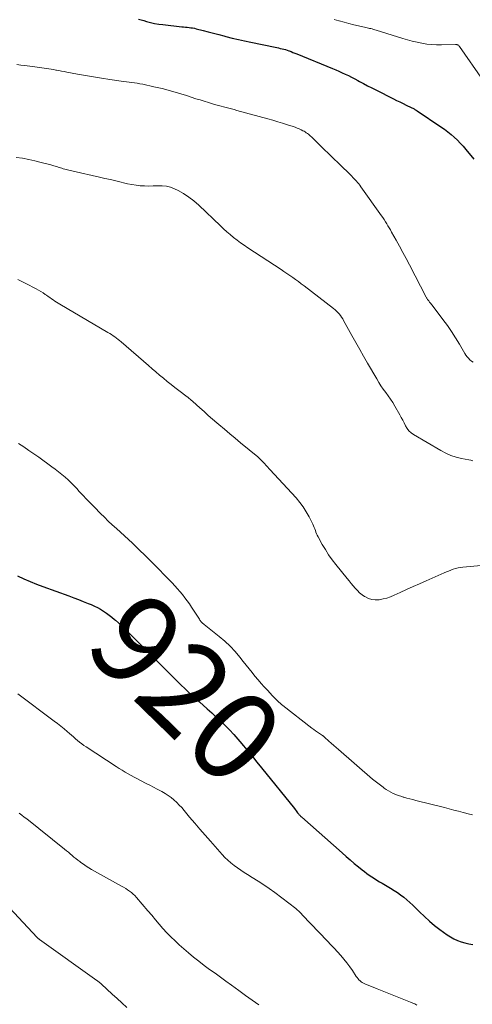
# Model space of a CAD drawing. Units: feet. Extents: x 1999999 to 2005030, y 535000 to 540000.
# Drawn here: x 2000199 to 2000299, y 536174 to 536392 of the extents above; entities that cross this region are included whole.
import ezdxf
from ezdxf.enums import TextEntityAlignment as Align

# ---------------------------------------------------------------- set-up
doc = ezdxf.new("R2010")
doc.units = ezdxf.units.FT
doc.header["$LTSCALE"] = 100
doc.header["$MEASUREMENT"] = 0
for name, color, linetype, lineweight in [('CONTOUR INDEX', 32, 'Continuous', 25), ('CONTOUR INDEX LABEL', 7, 'Continuous', 15), ('CONTOUR INTERMEDIATE', 40, 'Continuous', 15)]:
    doc.layers.add(name, color=color, linetype=linetype, lineweight=lineweight)
doc.styles.add('slant', font='romans.shx', dxfattribs={"oblique": 14.999978})

msp = doc.modelspace()

# ---------------------------------------------------------------- linework, layer by layer
at = {"layer": 'CONTOUR INDEX', "flags": 128}
for points, elevation in [([(2000225, 536392.63), (2000225.58, 536392.45), (2000226.16, 536392.27), (2000226.77, 536392.1), (2000227.67, 536391.87), (2000228.57, 536391.67), (2000229.48, 536391.51), (2000230.39, 536391.39), (2000234.63, 536390.93), (2000235.03, 536390.89), (2000235.43, 536390.84), (2000235.83, 536390.8), (2000236.24, 536390.76), (2000236.63, 536390.71), (2000237.03, 536390.65), (2000237.43, 536390.57), (2000237.82, 536390.48), (2000239.36, 536390.09), (2000240.52, 536389.8), (2000241.68, 536389.5), (2000242.84, 536389.2), (2000243.99, 536388.89), (2000244.44, 536388.77), (2000245.82, 536388.41), (2000247.21, 536388.07), (2000248.6, 536387.75), (2000249.99, 536387.46), (2000255.36, 536386.36), (2000255.75, 536386.28), (2000256.14, 536386.2), (2000256.52, 536386.11), (2000256.91, 536386.03), (2000257.29, 536385.93), (2000257.67, 536385.82), (2000258.04, 536385.7), (2000258.42, 536385.57), (2000258.52, 536385.54), (2000258.94, 536385.38), (2000259.35, 536385.22), (2000259.77, 536385.05), (2000260.18, 536384.88), (2000268.13, 536381.62), (2000268.85, 536381.32), (2000269.56, 536381.01), (2000270.27, 536380.7), (2000270.98, 536380.37), (2000271.68, 536380.04), (2000272.38, 536379.7), (2000273.07, 536379.34), (2000273.76, 536378.98), (2000274.17, 536378.75), (2000275.06, 536378.28), (2000275.95, 536377.8), (2000276.85, 536377.34), (2000277.75, 536376.88), (2000281.69, 536374.9), (2000282.4, 536374.54), (2000283.11, 536374.19), (2000283.83, 536373.84), (2000284.54, 536373.5), (2000285.65, 536372.97), (2000285.81, 536372.89), (2000285.98, 536372.8), (2000286.14, 536372.72), (2000286.3, 536372.63), (2000286.46, 536372.54), (2000286.62, 536372.44), (2000286.78, 536372.34), (2000286.93, 536372.24), (2000292.26, 536368.68), (2000293.03, 536368.14), (2000293.78, 536367.57), (2000294.51, 536366.98), (2000295.22, 536366.36), (2000295.9, 536365.71), (2000296.56, 536365.05), (2000297.19, 536364.35), (2000297.81, 536363.64), (2000299.56, 536361.5)], 900), ([(2000198.11, 536268.83), (2000199.49, 536268.17), (2000200.89, 536267.54), (2000202.3, 536266.96), (2000203.73, 536266.42), (2000209.51, 536264.33), (2000210.59, 536263.94), (2000211.66, 536263.53), (2000212.72, 536263.11), (2000213.78, 536262.69), (2000214.46, 536262.41), (2000215.17, 536262.09), (2000215.87, 536261.76), (2000216.55, 536261.38), (2000217.21, 536260.98), (2000217.23, 536260.96), (2000217.87, 536260.54), (2000218.49, 536260.09), (2000219.09, 536259.62), (2000219.67, 536259.12), (2000219.85, 536258.97), (2000220.51, 536258.38), (2000221.16, 536257.78), (2000221.8, 536257.17), (2000222.43, 536256.55), (2000230.78, 536248.19), (2000231.25, 536247.72), (2000231.72, 536247.24), (2000232.19, 536246.77), (2000232.67, 536246.29), (2000233.14, 536245.82), (2000233.62, 536245.35), (2000234.1, 536244.88), (2000234.58, 536244.42), (2000235.23, 536243.8), (2000236.05, 536243.03), (2000236.87, 536242.27), (2000237.7, 536241.52), (2000238.53, 536240.77), (2000240.28, 536239.23), (2000241.3, 536238.32), (2000242.3, 536237.4), (2000243.29, 536236.45), (2000244.27, 536235.5), (2000245.23, 536234.53), (2000246.17, 536233.53), (2000247.07, 536232.51), (2000247.96, 536231.48), (2000248.28, 536231.1), (2000249.3, 536229.86), (2000250.33, 536228.62), (2000251.34, 536227.37), (2000252.35, 536226.12), (2000259.66, 536217.03), (2000259.84, 536216.81), (2000260.02, 536216.58), (2000260.2, 536216.36), (2000260.39, 536216.13), (2000260.58, 536215.89), (2000260.67, 536215.79), (2000260.76, 536215.69), (2000260.85, 536215.59), (2000260.94, 536215.49), (2000261.03, 536215.39), (2000261.13, 536215.3), (2000261.23, 536215.2), (2000261.33, 536215.11), (2000270.25, 536207.19), (2000271.15, 536206.4), (2000272.06, 536205.62), (2000272.97, 536204.85), (2000273.89, 536204.09), (2000274.7, 536203.44), (2000275.23, 536203.02), (2000275.77, 536202.62), (2000276.32, 536202.23), (2000276.88, 536201.85), (2000277.45, 536201.49), (2000278.03, 536201.13), (2000278.6, 536200.78), (2000279.18, 536200.43), (2000281.07, 536199.32), (2000281.82, 536198.85), (2000282.56, 536198.36), (2000283.28, 536197.85), (2000283.99, 536197.31), (2000284.68, 536196.75), (2000285.35, 536196.17), (2000285.99, 536195.57), (2000286.63, 536194.94), (2000287.49, 536194.06), (2000288.57, 536193.01), (2000289.69, 536192), (2000290.85, 536191.05), (2000292.04, 536190.13), (2000293.61, 536188.98), (2000294.35, 536188.5), (2000295.11, 536188.07), (2000295.92, 536187.71), (2000296.75, 536187.41), (2000297.6, 536187.17), (2000298.46, 536186.96), (2000299.33, 536186.79)], 920)]:
    msp.add_lwpolyline(points, dxfattribs=dict(at, elevation=elevation))
at = {"layer": 'CONTOUR INTERMEDIATE', "flags": 128}
for points, elevation in [([(2000268.49, 536392.54), (2000269.58, 536392.22), (2000269.65, 536392.2), (2000270.72, 536391.91), (2000271.79, 536391.62), (2000272.87, 536391.36), (2000273.95, 536391.11), (2000275.54, 536390.76), (2000275.83, 536390.7), (2000276.12, 536390.63), (2000276.4, 536390.56), (2000276.69, 536390.49), (2000276.97, 536390.42), (2000277.25, 536390.34), (2000277.53, 536390.26), (2000277.82, 536390.17), (2000283.78, 536388.3), (2000284.83, 536387.99), (2000285.89, 536387.71), (2000286.96, 536387.46), (2000288.03, 536387.23), (2000289.12, 536387.06), (2000290.2, 536386.94), (2000291.29, 536386.89), (2000292.39, 536386.89), (2000295.49, 536386.99), (2000295.62, 536386.99), (2000295.76, 536386.97), (2000295.88, 536386.92), (2000296.01, 536386.87), (2000296.12, 536386.79), (2000296.23, 536386.71), (2000296.32, 536386.61), (2000296.41, 536386.5), (2000301.68, 536378.98)], 896), ([(2000197.96, 536382.51), (2000198.82, 536382.39), (2000199.68, 536382.27), (2000202.42, 536381.89), (2000202.94, 536381.82), (2000203.47, 536381.75), (2000203.99, 536381.68), (2000204.51, 536381.61), (2000205.03, 536381.54), (2000205.55, 536381.46), (2000206.07, 536381.38), (2000206.59, 536381.29), (2000206.73, 536381.27), (2000207.31, 536381.17), (2000207.89, 536381.06), (2000208.48, 536380.96), (2000209.06, 536380.85), (2000211.45, 536380.4), (2000213.22, 536380.08), (2000215, 536379.77), (2000216.79, 536379.48), (2000218.58, 536379.21), (2000221.13, 536378.84), (2000221.73, 536378.76), (2000222.33, 536378.68), (2000222.93, 536378.6), (2000223.53, 536378.53), (2000224.13, 536378.44), (2000224.73, 536378.35), (2000225.32, 536378.24), (2000225.92, 536378.12), (2000228.42, 536377.58), (2000230.26, 536377.16), (2000232.08, 536376.69), (2000233.9, 536376.17), (2000235.7, 536375.61), (2000237.77, 536374.92), (2000238.7, 536374.63), (2000239.62, 536374.33), (2000240.55, 536374.05), (2000241.48, 536373.76), (2000242.17, 536373.56), (2000242.75, 536373.39), (2000243.34, 536373.23), (2000243.93, 536373.07), (2000244.52, 536372.93), (2000245.11, 536372.78), (2000245.71, 536372.63), (2000246.3, 536372.48), (2000246.88, 536372.32), (2000253.74, 536370.42), (2000254.85, 536370.11), (2000255.95, 536369.79), (2000257.04, 536369.45), (2000258.14, 536369.11), (2000259.39, 536368.71), (2000259.85, 536368.55), (2000260.31, 536368.37), (2000260.76, 536368.18), (2000261.2, 536367.97), (2000261.55, 536367.8), (2000261.81, 536367.66), (2000262.07, 536367.52), (2000262.31, 536367.35), (2000262.55, 536367.18), (2000262.78, 536367), (2000263, 536366.81), (2000263.22, 536366.61), (2000263.44, 536366.41), (2000265.16, 536364.73), (2000266.24, 536363.69), (2000267.31, 536362.65), (2000268.38, 536361.6), (2000269.45, 536360.55), (2000272.4, 536357.67), (2000272.67, 536357.4), (2000272.94, 536357.12), (2000273.2, 536356.84), (2000273.46, 536356.55), (2000273.71, 536356.25), (2000273.96, 536355.96), (2000274.19, 536355.65), (2000274.42, 536355.34), (2000279, 536348.9), (2000279.31, 536348.46), (2000279.61, 536348.02), (2000279.9, 536347.56), (2000280.19, 536347.11), (2000280.47, 536346.65), (2000280.75, 536346.18), (2000281.01, 536345.72), (2000281.28, 536345.25), (2000282.27, 536343.46), (2000283.02, 536342.09), (2000283.77, 536340.71), (2000284.5, 536339.34), (2000285.23, 536337.95), (2000288.99, 536330.78), (2000289.06, 536330.66), (2000289.13, 536330.53), (2000289.21, 536330.4), (2000289.29, 536330.28), (2000289.37, 536330.16), (2000289.46, 536330.04), (2000289.55, 536329.93), (2000289.64, 536329.81), (2000289.74, 536329.7), (2000289.89, 536329.53), (2000290.03, 536329.35), (2000290.17, 536329.18), (2000290.31, 536329), (2000292.71, 536325.82), (2000293.68, 536324.49), (2000294.62, 536323.13), (2000295.5, 536321.74), (2000296.36, 536320.33), (2000297.56, 536318.27), (2000297.8, 536317.88), (2000298.08, 536317.52), (2000298.38, 536317.18), (2000298.71, 536316.86), (2000299.07, 536316.57), (2000299.43, 536316.29)], 904), ([(2000197.75, 536361.86), (2000199.16, 536361.66), (2000200.58, 536361.42), (2000201.97, 536361.11), (2000203.36, 536360.76), (2000204.89, 536360.34), (2000205.51, 536360.17), (2000206.13, 536359.99), (2000206.74, 536359.81), (2000207.36, 536359.62), (2000207.96, 536359.43), (2000208.27, 536359.33), (2000208.59, 536359.25), (2000208.9, 536359.17), (2000209.21, 536359.09), (2000209.53, 536359.02), (2000209.85, 536358.95), (2000210.16, 536358.88), (2000210.48, 536358.8), (2000216.34, 536357.48), (2000217.54, 536357.2), (2000218.73, 536356.92), (2000219.92, 536356.63), (2000221.11, 536356.33), (2000221.64, 536356.2), (2000222.57, 536355.98), (2000223.5, 536355.8), (2000224.45, 536355.66), (2000225.39, 536355.56), (2000226.34, 536355.5), (2000227.29, 536355.48), (2000228.24, 536355.5), (2000229.19, 536355.56), (2000229.26, 536355.57), (2000230.23, 536355.57), (2000231.19, 536355.47), (2000232.11, 536355.22), (2000233.01, 536354.87), (2000233.79, 536354.49), (2000235.03, 536353.8), (2000236.22, 536353.05), (2000237.33, 536352.19), (2000238.4, 536351.26), (2000243.2, 536346.65), (2000243.91, 536345.98), (2000244.64, 536345.33), (2000245.38, 536344.69), (2000246.14, 536344.07), (2000246.91, 536343.47), (2000247.7, 536342.89), (2000248.49, 536342.33), (2000249.31, 536341.78), (2000256.69, 536336.95), (2000257.35, 536336.52), (2000258, 536336.07), (2000258.65, 536335.62), (2000259.29, 536335.17), (2000259.93, 536334.7), (2000260.56, 536334.23), (2000261.19, 536333.76), (2000261.82, 536333.28), (2000268.37, 536328.25), (2000268.71, 536327.98), (2000269.04, 536327.69), (2000269.34, 536327.37), (2000269.64, 536327.05), (2000269.91, 536326.7), (2000270.16, 536326.35), (2000270.4, 536325.98), (2000270.62, 536325.6), (2000272.47, 536322.24), (2000273.32, 536320.7), (2000274.18, 536319.16), (2000275.05, 536317.63), (2000275.93, 536316.1), (2000277.96, 536312.59), (2000278.43, 536311.81), (2000278.92, 536311.05), (2000279.43, 536310.31), (2000279.97, 536309.58), (2000280.51, 536308.84), (2000281.03, 536308.1), (2000281.52, 536307.34), (2000281.98, 536306.56), (2000283.09, 536304.63), (2000283.43, 536304.03), (2000283.76, 536303.42), (2000284.07, 536302.8), (2000284.37, 536302.18), (2000284.71, 536301.6), (2000285.11, 536301.07), (2000285.6, 536300.62), (2000286.15, 536300.23), (2000292.2, 536296.66), (2000293.31, 536296.08), (2000294.45, 536295.59), (2000295.64, 536295.21), (2000296.85, 536294.92), (2000298.45, 536294.62), (2000298.89, 536294.52), (2000299.32, 536294.4)], 908), ([(2000198.18, 536334.7), (2000199.9, 536333.85), (2000202.26, 536332.63), (2000202.78, 536332.35), (2000203.29, 536332.05), (2000203.79, 536331.72), (2000204.27, 536331.38), (2000204.5, 536331.21), (2000204.87, 536330.95), (2000205.24, 536330.68), (2000205.61, 536330.42), (2000205.99, 536330.16), (2000206.37, 536329.91), (2000206.75, 536329.66), (2000207.14, 536329.42), (2000207.53, 536329.19), (2000218.19, 536322.94), (2000218.58, 536322.7), (2000218.96, 536322.46), (2000219.34, 536322.21), (2000219.71, 536321.95), (2000220.08, 536321.68), (2000220.44, 536321.4), (2000220.79, 536321.12), (2000221.14, 536320.83), (2000227.19, 536315.57), (2000228.02, 536314.86), (2000228.85, 536314.15), (2000229.68, 536313.45), (2000230.52, 536312.75), (2000231.37, 536312.06), (2000232.22, 536311.38), (2000233.08, 536310.71), (2000233.94, 536310.04), (2000235.78, 536308.65), (2000235.96, 536308.51), (2000236.13, 536308.38), (2000236.29, 536308.25), (2000236.46, 536308.11), (2000236.62, 536307.97), (2000236.79, 536307.83), (2000236.95, 536307.69), (2000237.11, 536307.54), (2000238.65, 536306.15), (2000239.58, 536305.32), (2000240.52, 536304.49), (2000241.46, 536303.66), (2000242.41, 536302.85), (2000242.89, 536302.44), (2000244.09, 536301.43), (2000245.29, 536300.42), (2000246.49, 536299.41), (2000247.69, 536298.41), (2000251.5, 536295.24), (2000251.84, 536294.95), (2000252.16, 536294.65), (2000252.48, 536294.34), (2000252.79, 536294.02), (2000253.13, 536293.67), (2000253.26, 536293.52), (2000253.4, 536293.37), (2000253.53, 536293.23), (2000253.67, 536293.08), (2000253.8, 536292.93), (2000253.94, 536292.78), (2000254.07, 536292.63), (2000254.21, 536292.49), (2000260.03, 536286.14), (2000260.86, 536285.15), (2000261.63, 536284.13), (2000262.31, 536283.04), (2000262.93, 536281.91), (2000263.75, 536280.26), (2000263.91, 536279.92), (2000264.06, 536279.58), (2000264.2, 536279.23), (2000264.32, 536278.88), (2000264.45, 536278.52), (2000264.59, 536278.18), (2000264.75, 536277.84), (2000264.92, 536277.5), (2000265.87, 536275.8), (2000266.56, 536274.64), (2000267.28, 536273.5), (2000268.07, 536272.4), (2000268.89, 536271.33), (2000271.4, 536268.21), (2000271.85, 536267.66), (2000272.29, 536267.11), (2000272.74, 536266.57), (2000273.19, 536266.03), (2000273.66, 536265.52), (2000274.17, 536265.04), (2000274.71, 536264.61), (2000275.29, 536264.21), (2000275.44, 536264.11), (2000276.14, 536263.77), (2000276.85, 536263.54), (2000277.6, 536263.46), (2000278.37, 536263.48), (2000278.52, 536263.5), (2000279.38, 536263.66), (2000280.22, 536263.87), (2000281.03, 536264.15), (2000281.84, 536264.48), (2000283.15, 536265.08), (2000284.6, 536265.74), (2000286.05, 536266.4), (2000287.5, 536267.05), (2000288.96, 536267.69), (2000292.95, 536269.45), (2000293.46, 536269.67), (2000293.97, 536269.88), (2000294.48, 536270.08), (2000295, 536270.28), (2000295.52, 536270.44), (2000296.05, 536270.58), (2000296.59, 536270.68), (2000297.14, 536270.75), (2000302.02, 536271.18)], 912), ([(2000198.34, 536298.2), (2000199.46, 536297.46), (2000200.58, 536296.71), (2000201.69, 536295.95), (2000202.79, 536295.17), (2000205.73, 536293.07), (2000206.48, 536292.52), (2000207.22, 536291.95), (2000207.95, 536291.36), (2000208.66, 536290.75), (2000209.35, 536290.12), (2000210.03, 536289.48), (2000210.68, 536288.82), (2000211.33, 536288.14), (2000211.75, 536287.67), (2000212.6, 536286.75), (2000213.45, 536285.84), (2000214.32, 536284.94), (2000215.19, 536284.05), (2000216.53, 536282.69), (2000217.4, 536281.83), (2000218.27, 536280.99), (2000219.17, 536280.17), (2000220.08, 536279.36), (2000220.98, 536278.55), (2000221.89, 536277.73), (2000222.78, 536276.91), (2000223.66, 536276.07), (2000225.08, 536274.69), (2000226.54, 536273.27), (2000227.99, 536271.83), (2000229.42, 536270.38), (2000230.84, 536268.91), (2000232.47, 536267.22), (2000233.06, 536266.58), (2000233.64, 536265.94), (2000234.21, 536265.29), (2000234.77, 536264.62), (2000235.3, 536263.94), (2000235.82, 536263.25), (2000236.32, 536262.55), (2000236.8, 536261.83), (2000238.53, 536259.14), (2000238.64, 536258.97), (2000238.76, 536258.82), (2000238.88, 536258.66), (2000239.01, 536258.52), (2000239.14, 536258.37), (2000239.28, 536258.24), (2000239.43, 536258.11), (2000239.58, 536257.98), (2000242.92, 536255.34), (2000244.18, 536254.28), (2000245.37, 536253.16), (2000246.49, 536251.95), (2000247.54, 536250.69), (2000248.29, 536249.73), (2000248.93, 536248.91), (2000249.58, 536248.09), (2000250.24, 536247.28), (2000250.9, 536246.47), (2000251.57, 536245.68), (2000252.25, 536244.89), (2000252.95, 536244.11), (2000253.66, 536243.35), (2000254.79, 536242.14), (2000255.06, 536241.85), (2000255.34, 536241.57), (2000255.62, 536241.28), (2000255.91, 536241), (2000256.2, 536240.73), (2000256.49, 536240.46), (2000256.8, 536240.2), (2000257.11, 536239.95), (2000263.56, 536234.96), (2000263.97, 536234.65), (2000264.37, 536234.35), (2000264.79, 536234.05), (2000265.21, 536233.76), (2000265.92, 536233.27), (2000265.98, 536233.23), (2000266.04, 536233.19), (2000266.1, 536233.14), (2000266.16, 536233.1), (2000266.22, 536233.05), (2000266.28, 536233), (2000266.34, 536232.96), (2000266.39, 536232.91), (2000267.34, 536232.06), (2000267.87, 536231.58), (2000268.41, 536231.11), (2000268.94, 536230.64), (2000269.48, 536230.18), (2000277.07, 536223.62), (2000277.63, 536223.14), (2000278.21, 536222.67), (2000278.79, 536222.22), (2000279.38, 536221.78), (2000279.61, 536221.61), (2000280.1, 536221.28), (2000280.6, 536220.96), (2000281.12, 536220.68), (2000281.65, 536220.42), (2000282.19, 536220.18), (2000282.74, 536219.96), (2000283.3, 536219.77), (2000283.87, 536219.6), (2000284.03, 536219.56), (2000284.68, 536219.38), (2000285.33, 536219.21), (2000285.98, 536219.04), (2000286.64, 536218.87), (2000293.01, 536217.26), (2000294.06, 536216.99), (2000295.1, 536216.72), (2000296.15, 536216.45), (2000297.19, 536216.17), (2000298.61, 536215.78), (2000298.95, 536215.72), (2000299.28, 536215.68)], 916), ([(2000198.13, 536242.53), (2000206.26, 536236.5), (2000206.99, 536235.94), (2000207.72, 536235.37), (2000208.43, 536234.79), (2000209.13, 536234.19), (2000209.62, 536233.77), (2000210.07, 536233.38), (2000210.53, 536232.98), (2000210.98, 536232.59), (2000211.43, 536232.2), (2000211.89, 536231.81), (2000212.36, 536231.44), (2000212.85, 536231.09), (2000213.34, 536230.75), (2000220.03, 536226.39), (2000220.69, 536225.97), (2000221.35, 536225.56), (2000222.02, 536225.17), (2000222.69, 536224.78), (2000223.37, 536224.4), (2000224.06, 536224.03), (2000224.75, 536223.66), (2000225.44, 536223.3), (2000226.71, 536222.65), (2000227.54, 536222.22), (2000228.36, 536221.79), (2000229.18, 536221.36), (2000230.01, 536220.92), (2000230.2, 536220.82), (2000230.91, 536220.41), (2000231.59, 536219.97), (2000232.25, 536219.48), (2000232.88, 536218.97), (2000233.48, 536218.42), (2000234.06, 536217.84), (2000234.62, 536217.25), (2000235.15, 536216.63), (2000236.37, 536215.17), (2000237.5, 536213.82), (2000238.65, 536212.47), (2000239.8, 536211.13), (2000240.97, 536209.8), (2000243.59, 536206.83), (2000244.21, 536206.17), (2000244.86, 536205.54), (2000245.54, 536204.95), (2000246.26, 536204.39), (2000246.99, 536203.86), (2000247.74, 536203.35), (2000248.5, 536202.86), (2000249.27, 536202.37), (2000250.3, 536201.74), (2000251.58, 536200.94), (2000252.84, 536200.11), (2000254.07, 536199.24), (2000255.29, 536198.35), (2000259.98, 536194.79), (2000260.17, 536194.64), (2000260.36, 536194.48), (2000260.55, 536194.32), (2000260.73, 536194.15), (2000260.9, 536193.98), (2000261.08, 536193.81), (2000261.25, 536193.63), (2000261.42, 536193.45), (2000267.05, 536187.55), (2000267.79, 536186.77), (2000268.52, 536185.99), (2000269.24, 536185.2), (2000269.96, 536184.4), (2000270.66, 536183.59), (2000271.33, 536182.75), (2000271.96, 536181.89), (2000272.57, 536181.01), (2000273.43, 536179.72), (2000273.62, 536179.45), (2000273.81, 536179.2), (2000274.03, 536178.97), (2000274.26, 536178.74), (2000274.51, 536178.54), (2000274.77, 536178.36), (2000275.04, 536178.21), (2000275.33, 536178.08), (2000275.86, 536177.87), (2000276.42, 536177.66), (2000276.98, 536177.44), (2000277.54, 536177.21), (2000278.1, 536176.99), (2000285.51, 536174.02), (2000285.98, 536173.81), (2000286.45, 536173.59), (2000286.9, 536173.34)], 924), ([(2000198.48, 536216.03), (2000199.04, 536215.61), (2000199.59, 536215.17), (2000200.15, 536214.74), (2000208.56, 536208.02), (2000208.98, 536207.68), (2000209.4, 536207.33), (2000209.82, 536206.98), (2000210.23, 536206.63), (2000210.64, 536206.27), (2000211.06, 536205.93), (2000211.49, 536205.59), (2000211.92, 536205.26), (2000212.18, 536205.06), (2000212.75, 536204.65), (2000213.34, 536204.25), (2000213.94, 536203.88), (2000214.55, 536203.53), (2000221.24, 536199.82), (2000221.69, 536199.55), (2000222.14, 536199.28), (2000222.58, 536199), (2000223.01, 536198.7), (2000223.43, 536198.38), (2000223.83, 536198.05), (2000224.2, 536197.68), (2000224.55, 536197.29), (2000227.08, 536194.3), (2000227.92, 536193.32), (2000228.75, 536192.34), (2000229.59, 536191.36), (2000230.43, 536190.38), (2000231.29, 536189.43), (2000232.18, 536188.5), (2000233.11, 536187.61), (2000234.07, 536186.75), (2000236.11, 536184.99), (2000237.26, 536184.03), (2000238.42, 536183.09), (2000239.6, 536182.18), (2000240.8, 536181.29), (2000242.01, 536180.41), (2000243.22, 536179.54), (2000244.43, 536178.66), (2000245.64, 536177.79), (2000247.32, 536176.57), (2000248.8, 536175.51), (2000250.28, 536174.47), (2000251.77, 536173.43)], 928), ([(2000194.23, 536197.19), (2000202.46, 536188.39), (2000202.52, 536188.33), (2000202.58, 536188.27), (2000202.64, 536188.21), (2000202.7, 536188.16), (2000202.76, 536188.11), (2000202.83, 536188.05), (2000202.89, 536188), (2000202.96, 536187.96), (2000215.75, 536178.82), (2000215.89, 536178.72), (2000216.02, 536178.62), (2000216.15, 536178.51), (2000216.28, 536178.41), (2000216.41, 536178.3), (2000216.54, 536178.19), (2000216.66, 536178.08), (2000216.79, 536177.97), (2000219.17, 536175.79), (2000220.24, 536174.81), (2000221.31, 536173.83), (2000222.39, 536172.84)], 932)]:
    msp.add_lwpolyline(points, dxfattribs=dict(at, elevation=elevation))

# ---------------------------------------------------------------- texts
at = {"layer": 'CONTOUR INDEX LABEL', "style": 'slant', "oblique": 15}
msp.add_text('920', height=20, rotation=315.7813, dxfattribs=at).set_placement((2000235.54, 536243.74, 920), align=Align.MIDDLE_CENTER)

doc.saveas('drawing.dxf')
